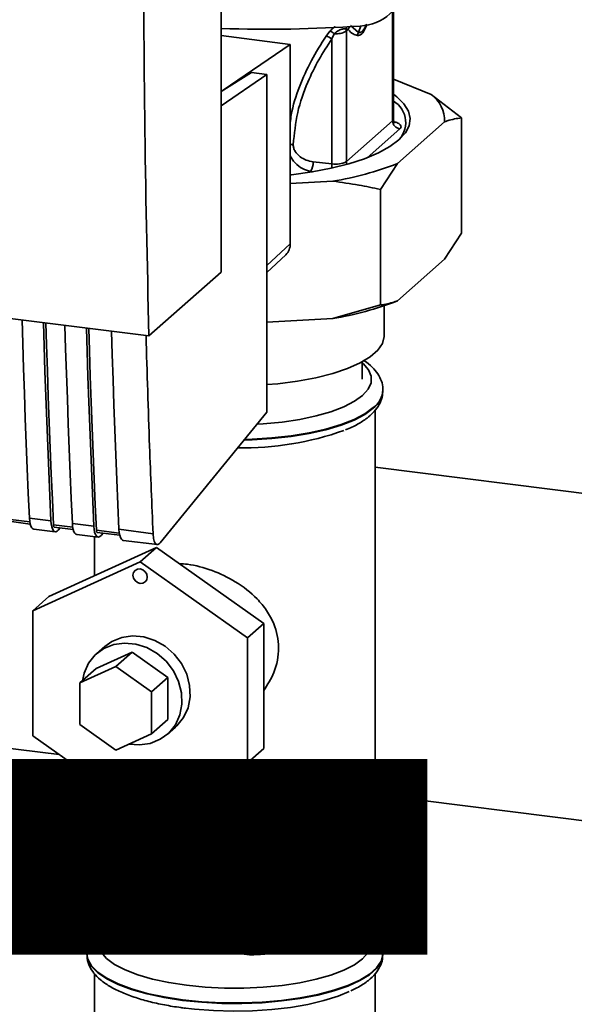
# Paper-space layout 'Blatt1' of a CAD drawing. Units: millimetres. Extents: x 0 to 6300, y 0 to 4455.
# Drawn here: x 5001 to 5074, y 2017 to 2145 of the extents above; entities that cross this region are included whole.
import ezdxf

# ---------------------------------------------------------------- set-up
doc = ezdxf.new("R2010")
doc.units = ezdxf.units.MM
doc.layers.add('1', color=7, linetype='Continuous')
doc.styles.add('SLDTEXTSTYLE1', font='TXT', dxfattribs={"width": 0.605})

# ---------------------------------------------------------------- blocks, each defined once
blk = doc.blocks.new('SW_NOTE_0_5')
at = {"layer": '1', "color": 0, "ltscale": 15, "insert": (1233.75, 309.38), "char_height": 240, "attachment_point": 2, "style": 'SLDTEXTSTYLE1'}
blk.add_mtext('PRODUKTIONS-', dxfattribs=at)

psp = doc.layouts.new('Blatt1')

# ---------------------------------------------------------------- linework, layer by layer
at = {"color": 7, "linetype": 'Continuous', "lineweight": 35, "ltscale": 15}
for p, q in [((5027.58, 2112.19), (5027.58, 2214.01)), ((5049.96, 2146.17), (5049.96, 2131.93)), ((5050.06, 2132.11), (5050.06, 2146.25)), ((5043.89, 2143.88), (5044.16, 2143.83)), ((5043.92, 2143.62), (5044.16, 2143.83)), ((5045.52, 2143.48), (5044.46, 2144.36)), ((5045.81, 2144.32), (5045.52, 2143.48)), ((5027.58, 2143.05), (5036.59, 2141.91)), ((5041.77, 2143.64), (5041.26, 2142.97)), ((5042.34, 2143.3), (5042.03, 2142.62)), ((5042.03, 2142.62), (5042.03, 2126.3)), ((5043.92, 2126.6), (5043.92, 2143.62)), ((5036.59, 2141.91), (5027.84, 2135.91)), ((5036.59, 2115.88), (5036.59, 2141.91)), ((5031.54, 2138.24), (5027.58, 2135.74)), ((5033.54, 2137.99), (5027.58, 2133.9)), ((5033.54, 2137.99), (5031.54, 2138.24)), ((5033.54, 2093.92), (5033.54, 2137.99)), ((5050.06, 2137.38), (5054.99, 2135.37)), ((5054.99, 2135.37), (5058.97, 2132.33)), ((5058.97, 2117.25), (5058.97, 2132.33)), ((5049.96, 2131.93), (5043.92, 2126.6)), ((5056.75, 2131.79), (5050.58, 2126.35)), ((5050.9, 2130.87), (5046.65, 2127.12)), ((5042.03, 2126.3), (5039.57, 2126.58)), ((5050.58, 2126.35), (5048.36, 2122.97)), ((5039.54, 2125.29), (5039.25, 2125.32)), ((5042.15, 2124.05), (5036.59, 2123.75)), ((5048.36, 2107.89), (5048.36, 2122.97)), ((5056.75, 2113.87), (5058.97, 2117.25)), ((5033.54, 2113.04), (5036.59, 2115.88)), ((4931.15, 2114.81), (5018.12, 2103.85)), ((5033.54, 2112.11), (5036, 2114.44)), ((5056.75, 2113.87), (5050.58, 2108.43)), ((5018.12, 2103.85), (5027.58, 2112.19)), ((5042.15, 2106.14), (5048.36, 2107.89)), ((5048.84, 2103.85), (5048.84, 2107.79)), ((5042.15, 2106.14), (5033.54, 2105.67)), ((5045.97, 2098.19), (5045.97, 2100.45)), ((5048.69, 2096.7), (5048.69, 2096.78)), ((5048.69, 2096.61), (5048.69, 2096.7)), ((5019.58, 2076.84), (5033.54, 2093.92)), ((5047.69, 2042.56), (5047.69, 2094.17)), ((5270.19, 2058.71), (5047.69, 2086.74)), ((5002.55, 2079.58), (5000.04, 2079.9)), ((5000.15, 2079.61), (5002.61, 2079.3)), ((5002.5, 2080.08), (5005.31, 2079.73)), ((5003.07, 2078.65), (5005.88, 2078.29)), ((5008.17, 2078.88), (5005.65, 2079.19)), ((5005.76, 2078.91), (5008.22, 2078.6)), ((5006.28, 2078.51), (5006.54, 2078.81)), ((5008.12, 2079.37), (5010.92, 2079.02)), ((5014.25, 2078.11), (5011.26, 2078.49)), ((5014.2, 2078.61), (5018.66, 2078.04)), ((5008.68, 2077.94), (5011.49, 2077.59)), ((5010.99, 2077.65), (5010.99, 2072.56)), ((5011.37, 2078.2), (5014.3, 2077.83)), ((5011.89, 2077.8), (5012.15, 2078.1)), ((5014.76, 2077.17), (5019.22, 2076.61)), ((5019.09, 2076.25), (5005.06, 2069.85)), ((5019.09, 2076.25), (5016.97, 2074.38)), ((5033.12, 2066.32), (5019.09, 2076.25)), ((5002.94, 2067.98), (5016.97, 2074.38)), ((5016.97, 2074.38), (5031, 2064.45)), ((5005.06, 2069.85), (5002.94, 2067.98)), ((5002.94, 2051.65), (5002.94, 2067.98)), ((5033.12, 2066.32), (5031, 2064.45)), ((5033.12, 2049.99), (5033.12, 2066.32)), ((5031, 2064.45), (5031, 2048.12)), ((5012.34, 2063.3), (5011.28, 2062.36)), ((5011.23, 2060.43), (5015.91, 2062.56)), ((5015.91, 2062.56), (5013.79, 2060.69)), ((5015.91, 2062.56), (5020.59, 2059.25)), ((5009.11, 2058.56), (5013.79, 2060.69)), ((5011.23, 2060.43), (5009.11, 2058.56)), ((5013.79, 2060.69), (5018.47, 2057.38)), ((5020.59, 2059.25), (5018.47, 2057.38)), ((5020.59, 2059.25), (5020.59, 2053.8)), ((5009.11, 2053.11), (5009.11, 2058.56)), ((5018.47, 2057.38), (5018.47, 2051.93)), ((5020.59, 2053.8), (5018.47, 2051.93)), ((5013.79, 2049.8), (5009.11, 2053.11)), ((5020.54, 2051.86), (5021.6, 2052.8)), ((4983.88, 2052.04), (5006.4, 2049.21)), ((5016.97, 2041.72), (5002.94, 2051.65)), ((5018.47, 2051.93), (5013.79, 2049.8)), ((5033.12, 2049.99), (5031, 2048.12)), ((5031, 2048.12), (5016.97, 2041.72)), ((5010.99, 2045.95), (5010.99, 2042.56)), ((5047.69, 2044), (5240.1, 2019.76)), ((5009.99, 2041.23), (5009.99, 2041.15)), ((5048.69, 2041.15), (5048.69, 2041.23)), ((5048.69, 2041.07), (5048.69, 2041.15)), ((5012.34, 2037.41), (5012.34, 2035.02)), ((5046.34, 2035.02), (5046.34, 2037.41)), ((5011.2, 2031.24), (5011.2, 2036.9)), ((5011.2, 2036.9), (5012.57, 2034.11)), ((5047.49, 2033.15), (5046.34, 2035.48)), ((5012.57, 2034.11), (5013.94, 2031.32)), ((5040.11, 2030.64), (5046.68, 2032.43)), ((5046.68, 2032.43), (5046.68, 2026.77)), ((5047.49, 2027.49), (5047.49, 2033.15)), ((5012.57, 2028.45), (5011.2, 2031.24)), ((5013.94, 2031.32), (5013.94, 2025.66)), ((5015.4, 2025.06), (5015.4, 2030.72)), ((5015.4, 2030.72), (5023.33, 2029.72)), ((5023.33, 2029.72), (5031.27, 2028.72)), ((5033.54, 2028.85), (5040.11, 2030.64)), ((5012.34, 2028.9), (5012.34, 2024.65)), ((5013.94, 2025.66), (5012.57, 2028.45)), ((5031.27, 2028.72), (5031.27, 2023.06)), ((5033.54, 2023.19), (5033.54, 2028.85)), ((5046.68, 2026.77), (5040.11, 2024.98)), ((5046.34, 2024.65), (5046.34, 2026.68)), ((5023.33, 2024.06), (5015.4, 2025.06)), ((5040.11, 2024.98), (5033.54, 2023.19)), ((5009.99, 2023.24), (5009.99, 2023.16)), ((5031.27, 2023.06), (5023.33, 2024.06)), ((5048.69, 2023.16), (5048.69, 2023.24)), ((5010.99, 2020.61), (5010.99, 2006.89)), ((5047.69, 2006.89), (5047.69, 2020.61))]:
    psp.add_line(p, q, dxfattribs=at)
at = {"color": 7, "linetype": 'Continuous', "lineweight": 35, "ltscale": 15, "flags": 128}
for points in [[(5050.06, 2135.4), (5050.52, 2135.05), (5051.45, 2134.15), (5052.04, 2133.21), (5052.26, 2132.25), (5052.13, 2131.29), (5051.63, 2130.35), (5050.78, 2129.43)], [(5050.06, 2132.11), (5050.04, 2132.02), (5049.96, 2131.93)], [(5050.78, 2129.43), (5049.6, 2128.56), (5048.1, 2127.74), (5046.3, 2126.99), (5044.23, 2126.32), (5041.93, 2125.75), (5039.43, 2125.27), (5036.77, 2124.9), (5036.59, 2124.88)], [(5043.98, 2126.25), (5043.94, 2126.41), (5043.92, 2126.6)], [(5001.54, 2105.94), (5001.63, 2102.88), (5001.74, 2099.6), (5001.85, 2096.33), (5001.97, 2093.07), (5002.09, 2089.81), (5002.22, 2086.56), (5002.36, 2083.31), (5002.5, 2080.08)], [(5005.31, 2079.73), (5005.17, 2082.96), (5005.03, 2086.2), (5004.9, 2089.45), (5004.77, 2092.71), (5004.65, 2095.98), (5004.54, 2099.25), (5004.44, 2102.53), (5004.35, 2105.58)], [(5005.65, 2079.19), (5005.5, 2082.52), (5005.35, 2085.86), (5005.22, 2089.21), (5005.09, 2092.57), (5004.97, 2095.93), (5004.85, 2099.3), (5004.74, 2102.68), (5004.65, 2105.54)], [(5007.15, 2105.23), (5007.24, 2102.18), (5007.35, 2098.9), (5007.46, 2095.62), (5007.58, 2092.36), (5007.7, 2089.1), (5007.84, 2085.85), (5007.97, 2082.61), (5008.12, 2079.37)], [(5010.92, 2079.02), (5010.78, 2082.25), (5010.64, 2085.5), (5010.51, 2088.75), (5010.39, 2092), (5010.27, 2095.27), (5010.16, 2098.54), (5010.05, 2101.82), (5009.96, 2104.88)], [(5011.26, 2078.49), (5011.11, 2081.82), (5010.97, 2085.16), (5010.83, 2088.5), (5010.7, 2091.86), (5010.58, 2095.22), (5010.46, 2098.59), (5010.35, 2101.97), (5010.27, 2104.84)], [(5013.23, 2104.46), (5013.32, 2101.41), (5013.43, 2098.13), (5013.54, 2094.86), (5013.66, 2091.59), (5013.78, 2088.33), (5013.92, 2085.08), (5014.05, 2081.84), (5014.2, 2078.61)], [(5033.54, 2097.5), (5034.95, 2097.62), (5037.53, 2097.95), (5039.93, 2098.39), (5042.13, 2098.94), (5044.08, 2099.59), (5045.73, 2100.32), (5047.05, 2101.13), (5048.03, 2101.98), (5048.63, 2102.88), (5048.84, 2103.79), (5048.84, 2103.85)], [(5046.04, 2096.09), (5046.77, 2096.9), (5047.14, 2097.74), (5047.15, 2098.59), (5046.8, 2099.43), (5046.1, 2100.25), (5045.97, 2100.36)], [(5032.23, 2092.32), (5033.06, 2092.37), (5035.51, 2092.61), (5037.83, 2092.96), (5039.98, 2093.41), (5041.91, 2093.96), (5043.59, 2094.6), (5044.97, 2095.32), (5046.04, 2096.09)], [(5030.55, 2090.26), (5031.6, 2090.29), (5034.19, 2090.45), (5036.7, 2090.73), (5039.07, 2091.12), (5041.25, 2091.61), (5043.22, 2092.2), (5044.93, 2092.87), (5046.34, 2093.61), (5047.44, 2094.42)], [(5047.44, 2094.5), (5046.34, 2093.7), (5044.93, 2092.95), (5043.22, 2092.28), (5041.25, 2091.69), (5039.07, 2091.2), (5036.7, 2090.81), (5034.19, 2090.53), (5031.6, 2090.37), (5030.61, 2090.34)], [(5002.5, 2080.08), (5002.54, 2079.66), (5002.61, 2079.3), (5002.71, 2079.01), (5002.83, 2078.8), (5002.97, 2078.68), (5003.07, 2078.65)], [(5005.31, 2079.73), (5005.35, 2079.31), (5005.42, 2078.95), (5005.51, 2078.66), (5005.64, 2078.45), (5005.78, 2078.32), (5005.94, 2078.29), (5006.11, 2078.36), (5006.28, 2078.51)], [(5005.65, 2079.19), (5005.66, 2079.11), (5005.67, 2079.04), (5005.69, 2078.98), (5005.71, 2078.94), (5005.74, 2078.91), (5005.76, 2078.91)], [(5008.12, 2079.37), (5008.15, 2078.96), (5008.22, 2078.6), (5008.32, 2078.3), (5008.44, 2078.09), (5008.59, 2077.97), (5008.68, 2077.94)], [(5010.92, 2079.02), (5010.96, 2078.6), (5011.03, 2078.24), (5011.13, 2077.95), (5011.25, 2077.74), (5011.39, 2077.62), (5011.55, 2077.59), (5011.72, 2077.65), (5011.89, 2077.8)], [(5011.26, 2078.49), (5011.27, 2078.4), (5011.28, 2078.33), (5011.3, 2078.27), (5011.33, 2078.23), (5011.35, 2078.21), (5011.37, 2078.2)], [(5014.2, 2078.61), (5014.23, 2078.19), (5014.3, 2077.83), (5014.4, 2077.54), (5014.52, 2077.33), (5014.67, 2077.2), (5014.76, 2077.17)], [(5016.03, 2072.61), (5016.11, 2072.96), (5016.31, 2073.24), (5016.61, 2073.41), (5016.97, 2073.44), (5017.33, 2073.32), (5017.63, 2073.08), (5017.83, 2072.75), (5017.91, 2072.38), (5017.83, 2072.03), (5017.63, 2071.74), (5017.33, 2071.58), (5016.97, 2071.55), (5016.61, 2071.67), (5016.31, 2071.91), (5016.11, 2072.24), (5016.03, 2072.61)], [(5012.34, 2063.3), (5013.28, 2063.97), (5014.58, 2064.5), (5015.99, 2064.7), (5017.46, 2064.57), (5018.9, 2064.11), (5020.24, 2063.35), (5021.42, 2062.33), (5022.38, 2061.09), (5023.07, 2059.69), (5023.44, 2058.22), (5023.5, 2056.73), (5023.23, 2055.32), (5022.64, 2054.04), (5021.77, 2052.96), (5021.6, 2052.8)], [(5015.5, 2050.58), (5016.89, 2050.47), (5018.3, 2050.67), (5019.6, 2051.2), (5020.71, 2052.02), (5021.58, 2053.1), (5022.17, 2054.38), (5022.44, 2055.8), (5022.38, 2057.28), (5022, 2058.76), (5021.32, 2060.15), (5020.36, 2061.39), (5019.18, 2062.42), (5017.84, 2063.18), (5016.4, 2063.63), (5014.93, 2063.76), (5013.52, 2063.56), (5012.22, 2063.03), (5011.11, 2062.21), (5010.24, 2061.13), (5009.65, 2059.85), (5009.42, 2058.83)], [(5046.51, 2040.4), (5045.44, 2039.63), (5044.06, 2038.91), (5042.39, 2038.26), (5040.46, 2037.7), (5038.32, 2037.23), (5036.01, 2036.87), (5033.56, 2036.61), (5031.04, 2036.47), (5028.48, 2036.46), (5025.94, 2036.55), (5023.46, 2036.77), (5021.1, 2037.1), (5018.9, 2037.54), (5016.9, 2038.07), (5015.14, 2038.69), (5013.66, 2039.39), (5012.49, 2040.15), (5011.64, 2040.95), (5011.14, 2041.79), (5010.99, 2042.56)], [(5048.69, 2041.24), (5048.62, 2040.66), (5048.21, 2039.79), (5047.44, 2038.95), (5046.34, 2038.15), (5044.93, 2037.41), (5043.22, 2036.74), (5041.25, 2036.15), (5039.07, 2035.65), (5036.7, 2035.27), (5034.19, 2034.99), (5031.6, 2034.83), (5028.96, 2034.78), (5026.33, 2034.86), (5023.75, 2035.06), (5021.28, 2035.37), (5018.96, 2035.79), (5016.84, 2036.31), (5014.94, 2036.92), (5013.32, 2037.62), (5011.99, 2038.38), (5010.99, 2039.19), (5010.32, 2040.05), (5010.02, 2040.92), (5009.99, 2041.22)], [(5009.99, 2041.15), (5010.02, 2040.84), (5010.32, 2039.96), (5010.99, 2039.11), (5011.99, 2038.3), (5013.32, 2037.54), (5014.94, 2036.84), (5016.84, 2036.23), (5018.96, 2035.71), (5021.28, 2035.29), (5023.75, 2034.98), (5026.33, 2034.78), (5028.96, 2034.7), (5031.6, 2034.74), (5034.19, 2034.91), (5036.7, 2035.18), (5039.07, 2035.57), (5041.25, 2036.07), (5043.22, 2036.66), (5044.93, 2037.33), (5046.34, 2038.07), (5047.44, 2038.87)], [(5012.34, 2035.02), (5012.35, 2034.84), (5012.57, 2034.11)], [(5040.11, 2030.64), (5041.74, 2031.14), (5043.15, 2031.72), (5044.33, 2032.34), (5045.25, 2033.02), (5045.89, 2033.73), (5046.26, 2034.46), (5046.34, 2035.02)], [(5012.57, 2034.11), (5013.07, 2033.39), (5013.85, 2032.69), (5014.9, 2032.04), (5016.19, 2031.43), (5017.71, 2030.89), (5019.42, 2030.42), (5021.31, 2030.03), (5023.33, 2029.72)], [(5012.34, 2026.47), (5011.92, 2025.94), (5011.55, 2025.1), (5011.53, 2024.25), (5011.89, 2023.41), (5012.59, 2022.6), (5013.64, 2021.82), (5015.01, 2021.11), (5016.67, 2020.46), (5018.58, 2019.9), (5020.72, 2019.44), (5023.03, 2019.09), (5025.47, 2018.84), (5027.99, 2018.72), (5030.54, 2018.71), (5033.06, 2018.83), (5035.51, 2019.07), (5037.83, 2019.42), (5039.98, 2019.87), (5041.91, 2020.43), (5043.59, 2021.07), (5044.97, 2021.78), (5046.04, 2022.55), (5046.77, 2023.36), (5047.14, 2024.2), (5047.15, 2025.05), (5046.8, 2025.89), (5046.34, 2026.47)], [(5048.69, 2023.25), (5048.69, 2023.11), (5048.46, 2022.23), (5047.87, 2021.37), (5046.94, 2020.55), (5045.67, 2019.78), (5044.11, 2019.07), (5042.27, 2018.44), (5040.19, 2017.89), (5037.9, 2017.45), (5035.46, 2017.12), (5032.9, 2016.9), (5030.28, 2016.79), (5027.64, 2016.81), (5025.03, 2016.95), (5022.5, 2017.2), (5020.1, 2017.57), (5017.87, 2018.04), (5015.86, 2018.61), (5014.09, 2019.27), (5012.61, 2020), (5011.45, 2020.79), (5010.61, 2021.62), (5010.13, 2022.49), (5009.99, 2023.21)], [(5009.99, 2023.16), (5010.13, 2022.41), (5010.61, 2021.54), (5011.45, 2020.7), (5012.61, 2019.92), (5014.09, 2019.19), (5015.86, 2018.53), (5017.87, 2017.96), (5020.1, 2017.49), (5022.5, 2017.12)], [(5022.5, 2017.12), (5025.03, 2016.87), (5027.64, 2016.73), (5030.28, 2016.71), (5032.9, 2016.82), (5035.46, 2017.04), (5037.9, 2017.37), (5040.19, 2017.81), (5042.27, 2018.36), (5044.11, 2018.99), (5045.67, 2019.7), (5046.94, 2020.47), (5047.87, 2021.29), (5048.46, 2022.15), (5048.69, 2023.03), (5048.69, 2023.16)], [(5022.57, 2016.14), (5024.07, 2015.96), (5026.57, 2015.78), (5029.12, 2015.71), (5031.67, 2015.76), (5034.18, 2015.92), (5036.6, 2016.21), (5038.88, 2016.6), (5040.97, 2017.09), (5042.83, 2017.67), (5044.29, 2018.28)]]:
    psp.add_lwpolyline(points, dxfattribs=at)
at = {"color": 7, "linetype": 'Continuous', "lineweight": 35, "ltscale": 225}
for centre, radius, start, end in [((5045.39, 2150.65), 6.36, 273.1936, 349.6256), ((5033.65, 2323.4), 179.51, 268.0611, 273.863), ((5044.97, 2143.83), 1.07, 160.4699, 177.2482), ((5045.18, 2143.6), 1.05, 144.3754, 167.1984), ((5040.92, 2141.2), 1.8, 52.0276, 79.0883), ((5041.03, 2141.78), 2.01, 49.1604, 68.2148), ((5042.63, 2145.9), 2.61, 263.593, 299.3853), ((5052.5, 2131.92), 4.26, 358.1789, 54.1241), ((5048.4, 2131.7), 3.27, 310.8611, 59.4832), ((5051.06, 2131.95), 1.09, 181.0587, 261.7605), ((5037.44, 2126.45), 2.13, 327.968, 3.4409), ((5038.81, 2126.31), 3.22, 350.0918, 359.8142), ((5042.55, 2129.17), 2.91, 259.8367, 298.0679), ((5035.39, 2165.45), 41.95, 279.2799, 291.2363), ((5034.63, 2115.85), 1.96, 314.2217, 0.9475), ((5035.39, 2147.53), 41.95, 279.2799, 291.2363), ((5045.64, 2096.97), 3.06, 306.1824, 356.6539), ((5045.6, 2096.91), 3.1, 306.3763, 354.4644), ((5030.42, 2128.65), 39.41, 268.9867, 289.5527), ((5044.8, 2042.74), 2.9, 306.1027, 356.4494), ((5045.6, 2041.37), 3.1, 306.3763, 354.4644), ((5015.54, 2032.8), 5.97, 126.1937, 136.6256), ((5043.15, 2037.25), 5.97, 306.1937, 316.6256), ((5021.53, 2047.86), 18.21, 245.3588, 250.3167), ((5029.27, 2075.11), 45.78, 262.5487, 283.6968), ((5029.41, 2083.67), 54.98, 271.9366, 274.309), ((5043.15, 2031.59), 5.97, 306.1937, 316.6256), ((5021.53, 2042.21), 18.21, 245.3588, 250.3167), ((5029.41, 2078.01), 54.98, 271.9366, 274.309)]:
    psp.add_arc(centre, radius, start, end, dxfattribs=at)
at = {"color": 7, "linetype": 'Continuous', "lineweight": 35, "ltscale": 15}
for points, knots in [([(5018.12, 2103.85), (5017.9, 2113.35), (5017.47, 2132.36), (5017.42, 2159.43), (5017.68, 2184.67), (5018.09, 2200.29), (5018.29, 2208.1)], [0, 0, 0, 0, 0.279902, 0.560023, 0.780098, 1, 1, 1, 1]), ([(5042.45, 2144.22), (5042.44, 2144.21), (5042.31, 2144.14), (5042.07, 2143.95), (5041.87, 2143.74), (5041.77, 2143.64)], [0, 0, 0, 0, 0.035777, 0.513713, 1, 1, 1, 1]), ([(5042.34, 2143.3), (5042.4, 2143.36), (5042.52, 2143.48), (5042.73, 2143.63), (5042.96, 2143.75), (5043.19, 2143.85), (5043.42, 2143.91), (5043.61, 2143.94), (5043.78, 2143.93), (5043.86, 2143.9), (5043.89, 2143.88)], [0, 0, 0, 0, 0.1248983, 0.2499182, 0.3595027, 0.4999233, 0.6228163, 0.7499547, 0.8805072, 1, 1, 1, 1]), ([(5043.92, 2143.62), (5043.92, 2143.67), (5043.91, 2143.75), (5043.9, 2143.84), (5043.89, 2143.88)], [0, 0, 0, 0, 0.559954, 1, 1, 1, 1]), ([(5044.16, 2143.83), (5044.37, 2143.61), (5044.75, 2143.23), (5045.18, 2143.11), (5045.37, 2143.06)], [0, 0, 0, 0, 0.560054, 1, 1, 1, 1]), ([(5045.37, 2143.06), (5045.55, 2143.08), (5045.92, 2143.13), (5046.37, 2143.83), (5046.55, 2144.41), (5046.59, 2144.54)], [0, 0, 0, 0, 0.4408997, 0.8795705, 1, 1, 1, 1]), ([(5045.52, 2143.48), (5045.65, 2143.47), (5045.85, 2143.44), (5046.15, 2143.77), (5046.35, 2144.09), (5046.45, 2144.39), (5046.49, 2144.51)], [0, 0, 0, 0, 0.434874, 0.6485433, 0.8617569, 1, 1, 1, 1]), ([(5041.26, 2142.97), (5040.6, 2141.93), (5039.27, 2139.83), (5037.75, 2136.38), (5036.81, 2133.64), (5036.63, 2132), (5036.59, 2131.65)], [0, 0, 0, 0, 0.304776, 0.610452, 0.917485, 1, 1, 1, 1]), ([(5036.98, 2128.81), (5037.12, 2130.23), (5037.4, 2133.06), (5038.7, 2136.74), (5040.27, 2139.92), (5041.44, 2141.72), (5042.03, 2142.62)], [0, 0, 0, 0, 0.279732, 0.559802, 0.779802, 1, 1, 1, 1]), ([(5058.97, 2132.33), (5058.35, 2132.23), (5057.62, 2132.12), (5056.87, 2131.83), (5056.75, 2131.79)], [0, 0, 0, 0, 0.839141, 1, 1, 1, 1]), ([(5050.23, 2131.65), (5050.24, 2131.65), (5050.25, 2131.64), (5050.16, 2131.73), (5050.06, 2131.92), (5050.08, 2132.06), (5050.08, 2132.11)], [0, 0, 0, 0, 0.102023, 0.421012, 0.82224, 1, 1, 1, 1]), ([(5050.15, 2131.79), (5050.22, 2131.78), (5050.55, 2131.71), (5050.86, 2131.52), (5051.07, 2131.28), (5051.07, 2131.06), (5050.95, 2130.93), (5050.9, 2130.87)], [0, 0, 0, 0, 0.087079, 0.377214, 0.596272, 0.819853, 1, 1, 1, 1]), ([(5036.59, 2128.84), (5036.59, 2128.84), (5036.66, 2128.84), (5036.8, 2128.83), (5036.92, 2128.81), (5036.98, 2128.81)], [0, 0, 0, 0, 0.028504, 0.518729, 1, 1, 1, 1]), ([(5039.57, 2126.58), (5039.27, 2126.64), (5038.68, 2126.75), (5037.85, 2127.21), (5037.28, 2127.79), (5037.01, 2128.36), (5036.99, 2128.66), (5036.98, 2128.81)], [0, 0, 0, 0, 0.250318, 0.500502, 0.749887, 0.874999, 1, 1, 1, 1]), ([(5039.25, 2125.32), (5038.89, 2125.42), (5038.17, 2125.63), (5037.36, 2126.27), (5036.85, 2126.87), (5036.67, 2127.21), (5036.59, 2127.36)], [0, 0, 0, 0, 0.340387, 0.683675, 0.860784, 1, 1, 1, 1]), ([(5048.36, 2122.97), (5047.42, 2123.17), (5045.38, 2123.61), (5043.29, 2123.89), (5042.15, 2124.05)], [0, 0, 0, 0, 0.455294, 1, 1, 1, 1]), ([(5048.36, 2107.89), (5048.98, 2107.99), (5049.71, 2108.11), (5050.46, 2108.39), (5050.58, 2108.43)], [0, 0, 0, 0, 0.839141, 1, 1, 1, 1]), ([(5017.74, 2103.9), (5017.88, 2099.07), (5018.14, 2090.4), (5018.5, 2081.84), (5018.66, 2078.04)], [0, 0, 0, 0, 0.5560439, 1, 1, 1, 1]), ([(5048.68, 2096.8), (5048.68, 2096.84), (5048.73, 2097.24), (5048.52, 2097.98), (5048.05, 2098.94), (5047.28, 2099.81), (5046.65, 2100.38), (5046.19, 2100.65), (5046.16, 2100.66)], [0, 0, 0, 0, 0.029297, 0.253896, 0.478112, 0.716945, 0.980538, 1, 1, 1, 1]), ([(5047.03, 2093.47), (5047.21, 2093.64), (5047.68, 2094.07), (5048.24, 2094.86), (5048.62, 2095.75), (5048.65, 2096.33), (5048.66, 2096.57)], [0, 0, 0, 0, 0.196688, 0.512571, 0.801693, 1, 1, 1, 1]), ([(5043.79, 2091.58), (5043.87, 2091.61), (5044.55, 2091.86), (5045.56, 2092.4), (5046.5, 2093.01), (5046.94, 2093.39), (5047.03, 2093.47)], [0, 0, 0, 0, 0.062712, 0.486422, 0.893508, 1, 1, 1, 1]), ([(5018.66, 2078.04), (5018.69, 2077.75), (5018.75, 2077.13), (5019, 2076.66), (5019.3, 2076.56), (5019.49, 2076.75), (5019.58, 2076.84)], [0, 0, 0, 0, 0.2703915, 0.5623675, 0.7895735, 1, 1, 1, 1]), ([(5022.09, 2074.13), (5022.45, 2074.11), (5023.83, 2074.02), (5026.41, 2073.31), (5029.59, 2071.8), (5031.97, 2069.95), (5033.56, 2068.03), (5034.69, 2065.96), (5035.25, 2063.18), (5034.71, 2060.05), (5033.61, 2058.33), (5033.12, 2057.56)], [0, 0, 0, 0, 0.046054, 0.177203, 0.308776, 0.456892, 0.53957, 0.624932, 0.758759, 0.892427, 1, 1, 1, 1]), ([(5010.99, 2043.75), (5010.81, 2043.52), (5010.41, 2043), (5010.05, 2042.13), (5010.02, 2041.5), (5010.01, 2041.21)], [0, 0, 0, 0, 0.320576, 0.691289, 1, 1, 1, 1]), ([(5048.66, 2041.24), (5048.67, 2041.35), (5048.71, 2041.8), (5048.45, 2042.58), (5048.1, 2043.31), (5047.77, 2043.66), (5047.69, 2043.75)], [0, 0, 0, 0, 0.112441, 0.493725, 0.877033, 1, 1, 1, 1]), ([(5010.03, 2041.12), (5010.02, 2041.02), (5009.98, 2040.58), (5010.23, 2039.8), (5010.74, 2038.85), (5011.53, 2037.98), (5012.61, 2037.16), (5014, 2036.39), (5015.66, 2035.7), (5017.53, 2035.1), (5019.59, 2034.61), (5021.79, 2034.22), (5024.1, 2033.94), (5026.5, 2033.76), (5028.94, 2033.68), (5031.38, 2033.72), (5033.79, 2033.86), (5036.13, 2034.11), (5038.36, 2034.47), (5040.45, 2034.92), (5042.37, 2035.47), (5044.09, 2036.12), (5045.57, 2036.85), (5046.5, 2037.47), (5046.94, 2037.84), (5047.03, 2037.92)], [0, 0, 0, 0, 0.010643, 0.049093, 0.087747, 0.129292, 0.175147, 0.224065, 0.273353, 0.321991, 0.370053, 0.417716, 0.465117, 0.512356, 0.559506, 0.606625, 0.653759, 0.700951, 0.748259, 0.795761, 0.84356, 0.891807, 0.940717, 0.987707, 1, 1, 1, 1]), ([(5047.03, 2037.92), (5047.21, 2038.09), (5047.68, 2038.53), (5048.24, 2039.31), (5048.62, 2040.2), (5048.65, 2040.78), (5048.66, 2041.02)], [0, 0, 0, 0, 0.196688, 0.512571, 0.801693, 1, 1, 1, 1]), ([(5012.34, 2026.97), (5012.19, 2026.87), (5011.64, 2026.52), (5010.97, 2025.82), (5010.35, 2024.89), (5010.02, 2024), (5010.03, 2023.43), (5010.03, 2023.2)], [0, 0, 0, 0, 0.105824, 0.3768, 0.621626, 0.847947, 1, 1, 1, 1]), ([(5048.65, 2023.25), (5048.66, 2023.45), (5048.68, 2023.99), (5048.36, 2024.85), (5047.76, 2025.76), (5047.19, 2026.39), (5046.75, 2026.69), (5046.68, 2026.74)], [0, 0, 0, 0, 0.140813, 0.396058, 0.656742, 0.940467, 1, 1, 1, 1]), ([(5010.04, 2023.11), (5010.03, 2022.93), (5010.02, 2022.4), (5010.34, 2021.55), (5010.92, 2020.63), (5011.78, 2019.77), (5012.94, 2018.95), (5014.4, 2018.2), (5016.13, 2017.54), (5018.05, 2016.97), (5020.11, 2016.52), (5021.74, 2016.25), (5022.66, 2016.13), (5022.85, 2016.1)], [0, 0, 0, 0, 0.045641, 0.133077, 0.222375, 0.319566, 0.42647, 0.538826, 0.650862, 0.761389, 0.87071, 0.973152, 1, 1, 1, 1]), ([(5044.51, 2018.37), (5044.86, 2018.53), (5045.73, 2018.94), (5046.79, 2019.68), (5047.73, 2020.57), (5048.33, 2021.5), (5048.67, 2022.36), (5048.66, 2022.9), (5048.65, 2023.1)], [0, 0, 0, 0, 0.1432175, 0.3629716, 0.5609434, 0.7398098, 0.9051566, 1, 1, 1, 1])]:
    psp.add_open_spline(points, degree=3, knots=knots, dxfattribs=at)
psp.add_open_spline([(5045.37, 2143.06), (5045.38, 2143.13), (5045.41, 2143.28), (5045.48, 2143.42), (5045.52, 2143.48)], degree=3, dxfattribs=at)

# ---------------------------------------------------------------- block references
at = {"layer": '1', "ltscale": 15}
psp.add_blockref('SW_NOTE_0_5', (3509.55, 1739.23), dxfattribs=at)

doc.saveas('drawing.dxf')
